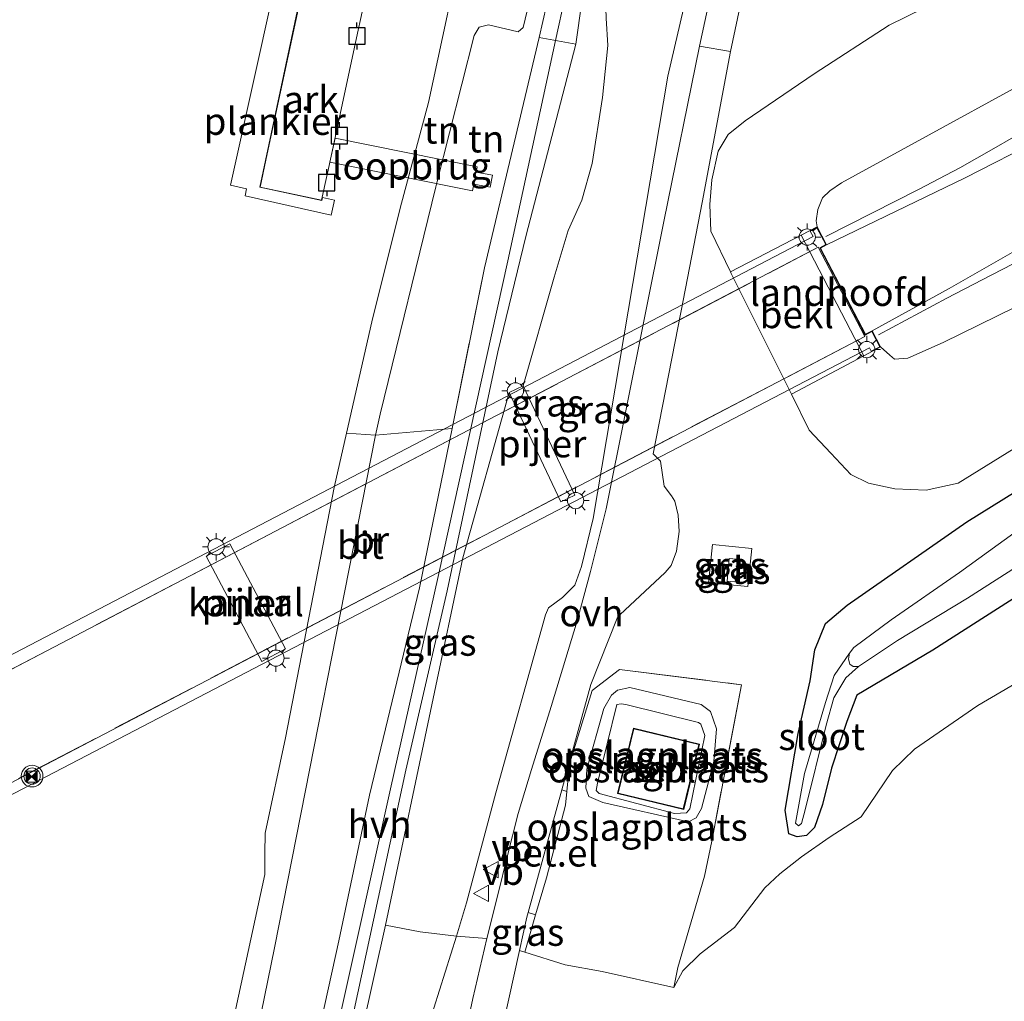
# Model space of a CAD drawing. Units: metres. Extents: x 109998 to 120002, y 493748 to 499840.
# Drawn here: x 111770 to 111861, y 494052 to 494142 of the extents above; entities that cross this region are included whole.
import ezdxf
from ezdxf.enums import TextEntityAlignment as Align

# ---------------------------------------------------------------- set-up
doc = ezdxf.new("R2010")
doc.units = ezdxf.units.M
doc.linetypes.add('IE-TERREINAFSCHEIDING', pattern=[10, 8, -2])
doc.layers.get('0').update_dxf_attribs({"lineweight": 25})
for name, color, linetype, lineweight in [('B-ME-AL-OVERIG-GV-B6', 7, 'BV-GELEIDERAIL', 18), ('B-ME-AL-OVERIG-GV-B7', 7, 'BV-GELEIDERAIL', 18), ('B-ME-BV-GELEIDECONSTRUCTIE-GELEIDERAIL-L-B1', 213, 'BV-GELEIDERAIL', 18), ('B-ME-GW-INSTEEKWATERGANG-L-B1', 10, 'Continuous', 25), ('B-ME-GW-KRUINLIJN-L-B1', 93, 'Continuous', 18), ('B-ME-GW-TEENLIJN-L-B1', 93, 'Continuous', 18), ('B-ME-IE-GRASLAND-GV-B6', 93, 'Continuous', 18), ('B-ME-IE-GRONDWERKLIJN-GROND_INGERICHT-GV-B6', 253, 'Continuous', 18), ('B-ME-IE-GRONDWERKLIJN-GROND_NIETINGERICHT-GV-B6', 253, 'Continuous', 18), ('B-ME-IE-INRICHTINGSELEMENT-S-B2', 253, 'Continuous', 18), ('B-ME-IE-MEUBILAIR_WEGMEUBILAIR-LICHTMAST-S-B1', 8, 'Continuous', 18), ('B-ME-IE-TERREINAFSCHEIDING-DOORGANG-L-B1', 8, 'IE-TERREINAFSCHEIDING-KUNSTMATIG-OPEN', 18), ('B-ME-IE-TERREINAFSCHEIDING-RASTERHEKWERK-L-B1', 8, 'IE-TERREINAFSCHEIDING', 18), ('B-ME-IE-TERREINAFSCHEIDING-RASTERHEKWERK-L-B2', 8, 'IE-TERREINAFSCHEIDING', 18), ('B-ME-KG-KADASTRAAL-DAKRAND-L-B1', 13, 'Continuous', 18), ('B-ME-KW-BRUG-GV-B7', 173, 'Continuous', 18), ('B-ME-KW-LANDHOOFD-GV-B6', 173, 'Continuous', 18), ('B-ME-KW-LOOPBRUG-GV-B7', 213, 'Continuous', 18), ('B-ME-KW-PIJLER-GV-B6', 173, 'Continuous', 18), ('B-ME-OB-BEKLEDING-GV-B6', 253, 'Continuous', 18), ('B-ME-OB-WATERLIJN-L-B1', 133, 'OB-WATERLIJN', 18), ('B-ME-OG-BEBOUWING-GV-B6', 173, 'Continuous', 18), ('B-ME-OG-WATER-GV-B6', 153, 'Continuous', 18), ('B-ME-VH-VERH_SOORT-BITUMEN-GV-B6', 8, 'IE-TERREINAFSCHEIDING-NATUURLIJK-HOUTWAL', 18), ('B-ME-VH-VERH_SOORT-BITUMEN-GV-B7', 8, 'IE-TERREINAFSCHEIDING-NATUURLIJK-HOUTWAL', 18), ('B-ME-VH-VERH_SOORT-GV-B6', 8, 'Continuous', 18), ('B-ME-VH-VERH_SOORT-HALF_VERHARDING-GV-B6', 8, 'IE-TERREINAFSCHEIDING-NATUURLIJK-HOUTWAL', 18), ('B-ME-VH-VERH_SOORT-ONVERHARD-GV-B6', 8, 'Continuous', 18), ('B-ME-VV-AFMEERCONSTRUCTIE-S-B1', 10, 'Continuous', 25), ('B-ME-VW-MEUBILAIR_WEGMEUBILAIR-VERKEERSBORD-S-B1', 8, 'Continuous', 18), ('B-ME-VW-MEUBILAIR_WEGMEUBILAIR-VERKEERSLICHT-S-B2', 13, 'Continuous', 18)]:
    doc.layers.add(name, color=color, linetype=linetype, lineweight=lineweight)
doc.styles.add('NLCS-ISO', font='NLCS-ISO.TTF')
doc.linetypes.add('BV-GELEIDERAIL', pattern='A,10,-3,[108,NLCS.SHX,S=1,R=0,X=0,Y=0],-3', length=16)
doc.linetypes.add('IE-TERREINAFSCHEIDING-KUNSTMATIG-OPEN', pattern='A,7,-1.5,[67,NLCS.SHX,S=0.75,R=0,X=0,Y=0],-1.5', length=10)
doc.linetypes.add('IE-TERREINAFSCHEIDING-NATUURLIJK-HOUTWAL', pattern='A,7,-1.5,[67,NLCS.SHX,S=0.75,R=45,X=0,Y=0],-1.5,7,-1.5,[70,NLCS.SHX,S=0.75,R=0,X=0,Y=0],-1.5', length=20)
doc.linetypes.add('OB-WATERLIJN', pattern='A,10,[32,NLCS.SHX,S=2,R=0,X=0,Y=0],-12', length=22)

# ---------------------------------------------------------------- blocks, each defined once
blk = doc.blocks.new('meerpaal')
for p, q in [((-0.75, 0), (-1.25, 0)), ((0.75, 0.75), (-0.75, 0.75)), ((-0.75, 0.75), (-0.75, -0.75)), ((0.75, -0.75), (0.75, 0.75)), ((0.75, 0), (1.25, 0)), ((-0.75, -0.75), (0.75, -0.75))]:
    blk.add_line(p, q)
blk = doc.blocks.new('camera')
h = blk.add_hatch(color=256)
h.paths.add_polyline_path([(0.5, 0.5), (-0.5, 0.5), (0, 0)])
h.paths.add_polyline_path([(0, 0), (-0.5, -0.5), (0.5, -0.5)])
for p, q in [((-0.5, 0.5), (0.5, -0.5)), ((0.5, 0.5), (-0.5, -0.5))]:
    blk.add_line(p, q)
blk.add_lwpolyline([(-0.5, 0.5), (0.5, 0.5), (0.5, -0.5), (-0.5, -0.5)], close=True)
blk = doc.blocks.new('verkeersbord')
for p, q in [((0, 0.75), (-0.75, -0.625)), ((0.75, -0.625), (0, 0.75)), ((-0.75, -0.625), (0.75, -0.625))]:
    blk.add_line(p, q)
blk = doc.blocks.new('verkeerslicht')
for radius in [1, 0.75]:
    blk.add_circle((0, 0), radius)
blk = doc.blocks.new('lantaarnpaal')
for p, q in [((0, 0.75), (0, 1.25)), ((-0.75, 0), (-1.25, 0)), ((-0.884, 0.884), (-0.53, 0.53)), ((0.53, 0.53), (0.884, 0.884)), ((0.75, 0), (1.25, 0)), ((-0.53, -0.53), (-0.884, -0.884)), ((0, -0.75), (0, -1.25)), ((0.53, -0.53), (0.884, -0.884))]:
    blk.add_line(p, q)
blk.add_circle((0, 0), 0.75)

msp = doc.modelspace()

# ---------------------------------------------------------------- linework, layer by layer
at = {"layer": 'B-ME-AL-OVERIG-GV-B6'}
msp.add_polyline3d([(111801.827, 494142.987, 3.028), (111801.313, 494140.589, 3.028), (111801.281, 494140.443, 5.625), (111798.643, 494128.133, 5.751), (111798.611, 494127.986, 3.111), (111798.104, 494125.618, 3.111), (111792.422, 494126.835, 3.024), (111792.953, 494129.311, 3.111), (111792.985, 494129.458, 5.774), (111795.623, 494141.768, 5.648), (111795.654, 494141.914, 3.028), (111796.145, 494144.204, 2.941), (111801.827, 494142.987, 3.028)], dxfattribs=at)
at = {"layer": 'B-ME-AL-OVERIG-GV-B7'}
msp.add_polyline3d([(111798.179, 494125.873, 0.008), (111799.297, 494125.638, -0.074), (111798.991, 494124.261, -0.043), (111791.043, 494126.032, 0.008), (111791.189, 494126.688, 0.008), (111789.691, 494127.022, 0.008), (111793.708, 494145.052, 0.008), (111796.143, 494144.5, 0.008), (111792.399, 494126.82, 0.008), (111798.119, 494125.594, 0.008), (111798.179, 494125.873, 0.008)], dxfattribs=at)
at = {"layer": 'B-ME-BV-GELEIDECONSTRUCTIE-GELEIDERAIL-L-B1'}
for points in [[(111844.57, 494122.278, 3.815), (111853.142, 494126.628, 3.477), (111856.947, 494128.623, 3.254), (111860.075, 494130.4, 2.867), (111865.52, 494133.516, 2.343)], [(111871.155, 494124.185, 2.286), (111865.614, 494121.551, 2.843), (111861.805, 494119.724, 3.229), (111859.007, 494118.288, 3.412), (111855.73, 494116.588, 3.575), (111849.431, 494113.211, 3.668)]]:
    msp.add_polyline3d(points, dxfattribs=at)
at = {"layer": 'B-ME-GW-INSTEEKWATERGANG-L-B1'}
for points in [[(111843.556, 494084.181, -3.12), (111844.543, 494086.627, -3.151), (111846.557, 494088.293, -3.196), (111857.579, 494095.98, -3.188), (111876.922, 494107.995, -3.013), (111900.538, 494121.968, -2.95), (111907.182, 494125.658, -2.969)], [(111904.807, 494114.977, -2.927), (111897.151, 494110.717, -2.925), (111873.11, 494096.069, -2.945), (111854.46, 494084.153, -3.052), (111847.444, 494080.003, -3.032)], [(111847.444, 494080.003, -3.032), (111846.515, 494077.582, -3.024), (111845.107, 494073.283, -2.985), (111844.288, 494069.944, -3.004), (111843.546, 494067.803, -3.072), (111842.81, 494067.082, -3.139), (111841.93, 494066.963, -3.17), (111841.178, 494067.219, -3.162), (111840.836, 494069.409, -3.036), (111842.036, 494076.474, -2.992), (111843.128, 494081.333, -2.996), (111843.556, 494084.181, -3.12)]]:
    msp.add_polyline3d(points, dxfattribs=at)
at = {"layer": 'B-ME-GW-KRUINLIJN-L-B1'}
for p, q in [((111808.755, 494127.353, 0.309), (111812.169, 494140.809, 0.498)), ((111815.396, 494107.91, 0.511), (111811.123, 494092.679, 0.948))]:
    msp.add_line(p, q, dxfattribs=at)
for points in [[(111843.785, 494123.165, 2.934), (111843.702, 494123.714, 2.88), (111843.858, 494124.78, 2.86), (111844.263, 494125.85, 2.829), (111844.954, 494126.499, 2.829), (111846.026, 494127.237, 2.792), (111862.194, 494136.094, 2.256), (111885.503, 494149.13, 1.527), (111911.067, 494161.447, 0.83), (111915.543, 494163.251, 0.718)], [(111812.169, 494140.809, 0.498), (111812.636, 494141.593, 0.561), (111813.495, 494141.798, 0.676), (111816.228, 494141.162, 0.969), (111816.682, 494141.543, 0.957), (111819.486, 494153.226, 0.996), (111819.221, 494154.181, 0.969), (111817.558, 494155.055, 0.814), (111816.777, 494155.359, 0.704), (111816.334, 494156.071, 0.676), (111816.483, 494158.249, 0.593)], [(111793.614, 494022.476, 0.993), (111799.392, 494048.562, 1.064), (111804.459, 494071.371, 1.109), (111808.858, 494090.953, 1.135), (111815.261, 494120.056, 1.02), (111819.651, 494140.347, 0.973), (111823.217, 494156.606, 1.116)], [(111825.493, 494156.104, 1.105), (111824.721, 494152.364, 1.112), (111824.378, 494148.982, 1.036), (111824.255, 494145.175, 0.982), (111824.334, 494142.42, 0.985), (111824.501, 494139.885, 0.875), (111824.01, 494135.109, 0.872), (111823.052, 494129.004, 0.782), (111822.082, 494125.619, 0.844), (111820.825, 494122.844, 1.05), (111819.55, 494118.548, 1.09), (111816.687, 494108.522, 0.519)], [(111850.923, 494110.969, 2.928), (111852.155, 494111.058, 2.802), (111855.416, 494112.511, 2.656), (111863.717, 494116.59, 2.444), (111875.497, 494123.241, 2.037), (111886.032, 494128.846, 1.521), (111899.465, 494135.78, 1.106), (111910.582, 494140.944, 0.862)], [(111787.249, 494024.81, 0.42), (111793.771, 494056.707, 0.434), (111803.056, 494103.977, 0.217), (111803.483, 494105.912, 0.257), (111808.634, 494126.868, 0.305), (111808.755, 494127.353, 0.309)], [(111850.923, 494110.969, 2.928), (111850.484, 494111.343, 2.959), (111849.627, 494112.1, 3.132)], [(111795.722, 494018.786, 0.835), (111795.905, 494021.479, 0.838), (111797.534, 494029.865, 0.98), (111804.003, 494058.821, 0.896), (111808.373, 494079.69, 0.948), (111811.123, 494092.679, 0.948)], [(111826.135, 494079.135, -1.884), (111832.834, 494077.493, -1.939), (111833.062, 494077.338, -1.949), (111833.428, 494076.299, -1.947), (111832.056, 494069.538, -1.981), (111831.745, 494069.163, -2.009), (111830.634, 494069.098, -2.005), (111823.702, 494070.956, -1.937), (111823.42, 494071.225, -1.894), (111823.538, 494071.908, -1.886), (111825.325, 494079.141, -1.904), (111825.707, 494079.214, -1.894), (111826.135, 494079.135, -1.884)]]:
    msp.add_polyline3d(points, dxfattribs=at)
at = {"layer": 'B-ME-GW-TEENLIJN-L-B1'}
for points in [[(111833.872, 494155.04, -1.672), (111833.507, 494152.161, -1.764), (111830.029, 494137.069, -1.987), (111823.129, 494096.288, -2.236), (111822.056, 494091.883, -2.1), (111821.454, 494090.144, -2.021), (111820.314, 494089.021, -1.939), (111819.014, 494088.061, -1.923), (111818.752, 494087.41, -1.931), (111814.149, 494070.997, -1.736), (111811.45, 494060.857, -1.584), (111810.539, 494057.785, -1.479)], [(111835.784, 494119.039, -2.097), (111833.989, 494122.776, -2.267), (111833.898, 494125.242, -2.304), (111834.078, 494127.499, -2.309), (111834.673, 494130.144, -2.312), (111835.567, 494131.699, -2.247), (111837.159, 494132.946, -2.18), (111843.51, 494137.284, -2.177), (111850.434, 494141.757, -2.318), (111856.813, 494144.914, -2.408), (111865.625, 494149.25, -2.75), (111873.708, 494153.531, -3.013)], [(111908.324, 494130.794, -2.905), (111889.884, 494120.173, -2.888), (111869.446, 494107.39, -2.854), (111856.798, 494099.543, -2.939), (111853.823, 494098.91, -2.939), (111850.933, 494099.023, -2.939), (111848.528, 494099.56, -2.919), (111846.902, 494100.341, -2.823), (111845.041, 494102.301, -2.657), (111843.053, 494104.444, -2.431), (111841.407, 494107.747, -2.353)], [(111841.407, 494107.747, -2.353), (111835.865, 494118.87, -2.089), (111835.784, 494119.039, -2.097)], [(111902.673, 494105.254, -2.437), (111888.798, 494096.583, -2.36), (111873.286, 494087.658, -2.202), (111858.583, 494079.071, -2.38), (111852.771, 494075.028, -2.328), (111850.732, 494073.069, -2.305), (111847.829, 494068.794, -2.408), (111844.907, 494066.878, -2.83), (111842.346, 494065.121, -3.072), (111840.358, 494063.555, -3.119), (111838.96, 494062.257, -2.981), (111836.162, 494058.608, -2.483), (111832.999, 494056.179, -2.451), (111831.414, 494054.601, -2.245), (111830.566, 494053.053, -1.973)], [(111826.522, 494080.708, -2.212), (111833.1, 494079.156, -2.273), (111833.944, 494078.512, -2.299), (111834.506, 494076.92, -2.291), (111834.267, 494073.892, -2.283), (111833.134, 494069.55, -2.25), (111832.635, 494068.713, -2.258), (111831.936, 494068.328, -2.275), (111824.036, 494070.128, -2.105), (111822.743, 494070.673, -2.1), (111822.453, 494071.43, -2.082), (111822.559, 494073.191, -2.07), (111824.108, 494078.795, -2.137), (111824.817, 494080.01, -2.153), (111825.371, 494080.469, -2.173), (111826.522, 494080.708, -2.212)], [(111810.539, 494057.785, -1.479), (111807.402, 494047.84, -1.09), (111802.35, 494030.512, -0.73), (111801.375, 494026.154, -0.659), (111800.342, 494023.635, -0.363), (111798.724, 494021.739, 0.088), (111796.688, 494018.926, 0.693), (111795.722, 494018.786, 0.835)]]:
    msp.add_polyline3d(points, dxfattribs=at)
at = {"layer": 'B-ME-IE-GRASLAND-GV-B6'}
for points in [[(111873.708, 494153.531, -3.013), (111915.543, 494163.251, 0.718), (111911.067, 494161.447, 0.83), (111885.503, 494149.13, 1.527), (111862.194, 494136.094, 2.256), (111846.026, 494127.237, 2.792), (111844.954, 494126.499, 2.829), (111844.263, 494125.85, 2.829), (111843.858, 494124.78, 2.86), (111843.702, 494123.714, 2.88), (111843.785, 494123.165, 2.934), (111842.305, 494122.403, 1.445), (111835.784, 494119.039, -2.097), (111833.989, 494122.776, -2.267), (111833.898, 494125.242, -2.304), (111834.078, 494127.499, -2.309), (111834.673, 494130.144, -2.312), (111835.567, 494131.699, -2.247), (111837.159, 494132.946, -2.18), (111843.51, 494137.284, -2.177), (111850.434, 494141.757, -2.318), (111856.813, 494144.914, -2.408), (111865.625, 494149.25, -2.75), (111873.708, 494153.531, -3.013)], [(111825.493, 494156.104, 1.105), (111824.721, 494152.364, 1.112), (111824.378, 494148.982, 1.036), (111824.255, 494145.175, 0.982), (111824.334, 494142.42, 0.985), (111824.501, 494139.885, 0.875), (111824.01, 494135.109, 0.872), (111823.052, 494129.004, 0.782), (111822.082, 494125.619, 0.844), (111820.825, 494122.844, 1.05), (111819.55, 494118.548, 1.09), (111816.687, 494108.522, 0.519), (111815.396, 494107.91, 0.511), (111811.123, 494092.679, 0.948), (111808.373, 494079.69, 0.948), (111804.003, 494058.821, 0.896), (111797.534, 494029.865, 0.98)], [(111800.32, 494047.441, 1.07), (111805.872, 494073.098, 1.064), (111809.662, 494089.632, 1.081), (111814.342, 494111.64, 0.96), (111816.933, 494122.292, 1.02), (111821.551, 494139.996, 0.912), (111822.618, 494147.643, 0.982), (111823.409, 494151.5, 1.022), (111824.517, 494156.306, 1.119), (111825.493, 494156.104, 1.105)], [(111873.286, 494087.658, -2.202), (111858.583, 494079.071, -2.38), (111852.771, 494075.028, -2.328), (111850.732, 494073.069, -2.305), (111847.829, 494068.794, -2.408), (111844.907, 494066.878, -2.83), (111842.346, 494065.121, -3.072), (111840.358, 494063.555, -3.119), (111838.96, 494062.257, -2.981), (111836.162, 494058.608, -2.483), (111832.999, 494056.179, -2.451), (111831.414, 494054.601, -2.245), (111830.566, 494053.053, -1.973), (111830.944, 494054.904, -2.184), (111833.397, 494063.341, -2.252), (111834.064, 494066.554, -2.255), (111836.815, 494080.969, -2.39), (111825.575, 494082.37, -2.315), (111823.056, 494080.441, -2.319), (111820.95, 494073.668, -2.097), (111820.71, 494071.127, -2.095), (111820.251, 494071.269, -2.097), (111822.92, 494080.987, -2.329), (111825.362, 494087.114, -2.4), (111825.608, 494087.407, -2.405), (111829.769, 494091.305, -2.465), (111830.323, 494091.947, -2.513), (111830.822, 494093.269, -2.541), (111831.076, 494095.098, -2.549), (111830.976, 494096.591, -2.538), (111830.649, 494097.879, -2.538), (111830.371, 494098.382, -2.462), (111829.679, 494099.265, -2.462), (111829.349, 494101.586, -2.479), (111828.666, 494102.251, -2.468), (111831.262, 494115.437, -2.428), (111833.178, 494125.425, -2.372), (111835.801, 494139.331, -2.261), (111838.887, 494153.984, -1.849)], [(111833.507, 494152.161, -1.764), (111830.029, 494137.069, -1.987), (111823.129, 494096.288, -2.236), (111822.056, 494091.883, -2.1), (111821.454, 494090.144, -2.021), (111820.314, 494089.021, -1.939), (111819.014, 494088.061, -1.923), (111818.752, 494087.41, -1.931), (111814.149, 494070.997, -1.736), (111811.45, 494060.857, -1.584), (111810.539, 494057.785, -1.479), (111807.186, 494058.201, -0.088), (111804.003, 494058.821, 0.896), (111808.373, 494079.69, 0.948), (111811.123, 494092.679, 0.948), (111815.396, 494107.91, 0.511), (111820.167, 494097.842, -0.736), (111821.458, 494098.454, -0.784), (111816.687, 494108.522, 0.519), (111819.55, 494118.548, 1.09), (111820.825, 494122.844, 1.05), (111822.082, 494125.619, 0.844), (111823.052, 494129.004, 0.782), (111824.01, 494135.109, 0.872), (111824.501, 494139.885, 0.875), (111824.334, 494142.42, 0.985)], [(111834.578, 494147.397, -1.951), (111832.945, 494139.84, -2.182), (111829.643, 494123.66, -2.273), (111824.323, 494097.197, -2.388), (111822.887, 494091.411, -2.326), (111821.655, 494086.875, -2.253), (111819.272, 494078.978, -2.092), (111817.463, 494073.146, -1.999), (111816.235, 494069.1, -1.917), (111815.204, 494065.096, -1.821), (111814.368, 494061.742, -1.722), (111813.332, 494057.581, -1.649), (111810.539, 494057.785, -1.479), (111811.45, 494060.857, -1.584), (111814.149, 494070.997, -1.736), (111818.752, 494087.41, -1.931), (111819.014, 494088.061, -1.923), (111820.314, 494089.021, -1.939), (111821.454, 494090.144, -2.021), (111822.056, 494091.883, -2.1), (111823.129, 494096.288, -2.236), (111830.029, 494137.069, -1.987), (111833.507, 494152.161, -1.764)], [(111865.625, 494149.25, -2.75), (111856.813, 494144.914, -2.408), (111850.434, 494141.757, -2.318), (111843.51, 494137.284, -2.177), (111837.159, 494132.946, -2.18), (111835.567, 494131.699, -2.247), (111834.673, 494130.144, -2.312), (111834.078, 494127.499, -2.309), (111833.898, 494125.242, -2.304), (111833.989, 494122.776, -2.267), (111835.784, 494119.039, -2.097), (111835.865, 494118.87, -2.089), (111841.407, 494107.747, -2.353), (111843.053, 494104.444, -2.431), (111845.041, 494102.301, -2.657), (111846.902, 494100.341, -2.823), (111848.528, 494099.56, -2.919), (111850.933, 494099.023, -2.939), (111853.823, 494098.91, -2.939), (111856.798, 494099.543, -2.939), (111869.446, 494107.39, -2.854)], [(111910.582, 494140.944, 0.862), (111899.465, 494135.78, 1.106), (111886.032, 494128.846, 1.521), (111875.497, 494123.241, 2.037), (111863.717, 494116.59, 2.444), (111855.416, 494112.511, 2.656), (111852.155, 494111.058, 2.802), (111850.923, 494110.969, 2.928), (111850.484, 494111.343, 2.959), (111849.627, 494112.1, 3.132), (111848.849, 494113.591, 3.145), (111855.953, 494117.489, 2.869), (111863.907, 494122.041, 2.595), (111873.781, 494127.295, 2.23), (111886.182, 494133.762, 1.784), (111894.389, 494137.975, 1.519), (111900.543, 494141.03, 1.347), (111906.53, 494144.103, 1.157), (111911.826, 494146.541, 0.987), (111910.582, 494140.944, 0.862)], [(111908.324, 494130.794, -2.905), (111889.884, 494120.173, -2.888), (111869.446, 494107.39, -2.854), (111856.798, 494099.543, -2.939), (111853.823, 494098.91, -2.939), (111850.933, 494099.023, -2.939), (111848.528, 494099.56, -2.919), (111846.902, 494100.341, -2.823), (111845.041, 494102.301, -2.657), (111843.053, 494104.444, -2.431), (111841.407, 494107.747, -2.353), (111848.092, 494111.297, 1.293), (111849.627, 494112.1, 3.132), (111850.484, 494111.343, 2.959), (111850.923, 494110.969, 2.928), (111852.155, 494111.058, 2.802), (111855.416, 494112.511, 2.656), (111863.717, 494116.59, 2.444), (111875.497, 494123.241, 2.037), (111886.032, 494128.846, 1.521), (111899.465, 494135.78, 1.106), (111910.582, 494140.944, 0.862), (111908.324, 494130.794, -2.905)], [(111871.368, 494134.823, 2.233), (111857.444, 494127.69, 2.713), (111844.644, 494121.517, 3.141), (111843.785, 494123.165, 2.934), (111843.702, 494123.714, 2.88), (111843.858, 494124.78, 2.86), (111844.263, 494125.85, 2.829), (111844.954, 494126.499, 2.829), (111846.026, 494127.237, 2.792), (111862.194, 494136.094, 2.256)], [(111873.11, 494096.069, -2.945), (111854.46, 494084.153, -3.052), (111847.444, 494080.003, -3.032), (111846.515, 494077.582, -3.024), (111845.107, 494073.283, -2.985), (111844.288, 494069.944, -3.004), (111843.546, 494067.803, -3.072), (111842.81, 494067.082, -3.139), (111841.93, 494066.963, -3.17), (111841.178, 494067.219, -3.162), (111840.836, 494069.409, -3.036), (111842.036, 494076.474, -2.992), (111843.128, 494081.333, -2.996), (111843.556, 494084.181, -3.12), (111844.543, 494086.627, -3.151), (111846.557, 494088.293, -3.196), (111857.579, 494095.98, -3.188), (111876.922, 494107.995, -3.013)], [(111876.922, 494107.995, -3.013), (111857.579, 494095.98, -3.188), (111846.557, 494088.293, -3.196), (111844.543, 494086.627, -3.151), (111843.556, 494084.181, -3.12), (111843.128, 494081.333, -2.996), (111842.036, 494076.474, -2.992), (111840.836, 494069.409, -3.036), (111841.178, 494067.219, -3.162), (111841.93, 494066.963, -3.17), (111842.81, 494067.082, -3.139), (111843.546, 494067.803, -3.072), (111844.288, 494069.944, -3.004), (111845.107, 494073.283, -2.985), (111846.515, 494077.582, -3.024), (111847.444, 494080.003, -3.032), (111854.46, 494084.153, -3.052), (111873.11, 494096.069, -2.945)], [(111776.044, 493968.923, -0.045), (111775.366, 493974.176, -0.087), (111775.735, 493983.423, -0.11), (111776.119, 493988.204, -0.162), (111775.773, 493988.812, -0.209), (111775.001, 493989.154, -0.383), (111776.975, 493997.495, -0.383), (111778.993, 494005.115, -0.383), (111780.443, 494009.108, -0.383), (111782.104, 494013.817, -0.383), (111792.874, 494063.495, -0.383), (111792.867, 494065.425, -0.383), (111792.901, 494067.304, -0.383), (111794.772, 494076.079, -0.383), (111799.27, 494099.145, -0.383), (111800.407, 494104.146, -0.383), (111803.056, 494103.977, 0.217)], [(111777.681, 493966.358, 0.601), (111777.216, 493979.168, 0.253), (111777.738, 493984.89, 0.522), (111777.871, 493986.158, 0.621), (111778.583, 493990.781, 0.558), (111779.585, 493996.472, 0.652), (111781.889, 494003.402, 0.751), (111784.736, 494010.571, 0.696), (111786.225, 494016.961, 0.455), (111786.964, 494021.699, 0.399), (111787.249, 494024.81, 0.42), (111793.771, 494056.707, 0.434), (111803.056, 494103.977, 0.217), (111810.14, 494104.599, 0.889), (111807.123, 494089.908, 1.14), (111802.502, 494070.805, 1.107), (111799.672, 494057.372, 1.078), (111795.348, 494037.683, 0.979), (111791.827, 494021.77, 0.956)], [(111803.056, 494103.977, 0.217), (111793.771, 494056.707, 0.434), (111787.249, 494024.81, 0.42), (111786.964, 494021.699, 0.399), (111786.225, 494016.961, 0.455), (111784.736, 494010.571, 0.696), (111781.889, 494003.402, 0.751), (111779.585, 493996.472, 0.652), (111778.583, 493990.781, 0.558), (111777.871, 493986.158, 0.621), (111777.738, 493984.89, 0.522), (111777.216, 493979.168, 0.253), (111777.681, 493966.358, 0.601)], [(111864.595, 494096.874, -4.345), (111856.922, 494091.31, -4.345), (111850.604, 494086.963, -4.345), (111847.16, 494084.417, -4.345), (111846.772, 494083.871, -4.345), (111845.366, 494081.817, -4.289), (111844.544, 494079.331, -4.146), (111842.616, 494072.8, -3.874), (111841.789, 494068.204, -3.514), (111842.061, 494067.978, -3.502), (111842.354, 494068.194, -3.506), (111842.689, 494069.455, -3.696), (111844.625, 494077.242, -4.158), (111845.332, 494079.755, -4.202), (111846.415, 494081.614, -4.249), (111847.587, 494082.639, -4.348), (111851.196, 494085.044, -4.348), (111857.638, 494088.937, -4.348), (111866.339, 494094.517, -4.348)], [(111834.125, 494093.9, -2.394), (111837.751, 494093.539, -2.39), (111837.399, 494090.012, -2.386), (111833.774, 494090.373, -2.39), (111834.125, 494093.9, -2.394)], [(111834.125, 494093.9, -2.394), (111833.774, 494090.373, -2.39), (111837.399, 494090.012, -2.386), (111837.751, 494093.539, -2.39), (111834.125, 494093.9, -2.394)], [(111836.721, 494092.499, -2.319), (111835.675, 494092.594, -2.324), (111835.487, 494090.514, -2.311), (111836.534, 494090.42, -2.307), (111836.721, 494092.499, -2.319)], [(111817.83, 494059.753, -1.837), (111816.828, 494056.326, -1.746), (111816.351, 494056.467, -1.736), (111817.033, 494059.552, -1.827), (111817.152, 494059.987, -1.82), (111817.83, 494059.753, -1.837)], [(111810.539, 494057.785, -1.479), (111807.402, 494047.84, -1.09), (111802.35, 494030.512, -0.73), (111801.375, 494026.154, -0.659), (111800.342, 494023.635, -0.363), (111798.724, 494021.739, 0.088), (111796.688, 494018.926, 0.693), (111795.722, 494018.786, 0.835), (111795.905, 494021.479, 0.838), (111797.534, 494029.865, 0.98), (111804.003, 494058.821, 0.896), (111807.186, 494058.201, -0.088), (111810.539, 494057.785, -1.479)], [(111813.332, 494057.581, -1.649), (111812.027, 494052.048, -1.507), (111810.715, 494045.891, -1.358), (111810.032, 494042.519, -1.361), (111808.821, 494036.105, -0.934), (111806.974, 494035.725, -0.956), (111806.481, 494035.353, -1.027), (111805.988, 494034.453, -1.09), (111805.077, 494030.891, -0.908), (111804.513, 494028.994, -0.805), (111802.97, 494026.553, -0.679), (111800.342, 494023.635, -0.363), (111801.375, 494026.154, -0.659), (111802.35, 494030.512, -0.73), (111807.402, 494047.84, -1.09), (111810.539, 494057.785, -1.479), (111813.332, 494057.581, -1.649)]]:
    msp.add_polyline3d(points, dxfattribs=at)
at = {"layer": 'B-ME-IE-GRONDWERKLIJN-GROND_INGERICHT-GV-B6'}
for points in [[(111816.483, 494158.249, 0.593), (111816.334, 494156.071, 0.676), (111816.777, 494155.359, 0.704), (111817.558, 494155.055, 0.814), (111819.221, 494154.181, 0.969), (111819.486, 494153.226, 0.996), (111816.682, 494141.543, 0.957), (111816.228, 494141.162, 0.969), (111813.495, 494141.798, 0.676), (111812.636, 494141.593, 0.561), (111812.169, 494140.809, 0.498), (111808.755, 494127.353, 0.309), (111808.634, 494126.868, 0.305), (111803.483, 494105.912, 0.257), (111803.056, 494103.977, 0.217), (111800.407, 494104.146, -0.383), (111802.742, 494114.417, -0.383), (111805.336, 494124.899, -0.383), (111807.948, 494134.65, -0.383), (111811.501, 494151.071, -0.383), (111813.198, 494158.794, -0.383), (111814.377, 494158.637, 0.052), (111815.938, 494158.384, 0.296), (111816.483, 494158.249, 0.593)], [(111821.885, 494156.898, 1.101), (111820.866, 494152.455, 1.079), (111818.151, 494140.623, 1.021), (111813.112, 494119.409, 1.02), (111810.14, 494104.599, 0.889), (111803.056, 494103.977, 0.217), (111803.483, 494105.912, 0.257), (111808.634, 494126.868, 0.305), (111808.755, 494127.353, 0.309), (111812.169, 494140.809, 0.498), (111812.636, 494141.593, 0.561), (111813.495, 494141.798, 0.676), (111816.228, 494141.162, 0.969), (111816.682, 494141.543, 0.957), (111819.486, 494153.226, 0.996), (111819.221, 494154.181, 0.969), (111817.558, 494155.055, 0.814), (111816.777, 494155.359, 0.704), (111816.334, 494156.071, 0.676), (111816.483, 494158.249, 0.593), (111821.885, 494156.898, 1.101)], [(111830.566, 494053.053, -1.973), (111823.975, 494054.548, -2.044), (111820.543, 494055.145, -1.759), (111816.828, 494056.326, -1.746), (111817.83, 494059.753, -1.837), (111818.828, 494063.165, -1.979), (111820.59, 494069.856, -2.074), (111820.71, 494071.127, -2.095), (111820.95, 494073.668, -2.097), (111823.056, 494080.441, -2.319), (111825.575, 494082.37, -2.315), (111836.815, 494080.969, -2.39), (111834.064, 494066.554, -2.255), (111833.397, 494063.341, -2.252), (111830.944, 494054.904, -2.184), (111830.566, 494053.053, -1.973)], [(111826.522, 494080.708, -2.212), (111833.1, 494079.156, -2.273), (111833.944, 494078.512, -2.299), (111834.506, 494076.92, -2.291), (111834.267, 494073.892, -2.283), (111833.134, 494069.55, -2.25), (111832.635, 494068.713, -2.258), (111831.936, 494068.328, -2.275), (111824.036, 494070.128, -2.105), (111822.743, 494070.673, -2.1), (111822.453, 494071.43, -2.082), (111822.559, 494073.191, -2.07), (111824.108, 494078.795, -2.137), (111824.817, 494080.01, -2.153), (111825.371, 494080.469, -2.173), (111826.522, 494080.708, -2.212)], [(111826.522, 494080.708, -2.212), (111825.371, 494080.469, -2.173), (111824.817, 494080.01, -2.153), (111824.108, 494078.795, -2.137), (111822.559, 494073.191, -2.07), (111822.453, 494071.43, -2.082), (111822.743, 494070.673, -2.1), (111824.036, 494070.128, -2.105), (111831.936, 494068.328, -2.275), (111832.635, 494068.713, -2.258), (111833.134, 494069.55, -2.25), (111834.267, 494073.892, -2.283), (111834.506, 494076.92, -2.291), (111833.944, 494078.512, -2.299), (111833.1, 494079.156, -2.273), (111826.522, 494080.708, -2.212)], [(111826.135, 494079.135, -1.884), (111825.707, 494079.214, -1.894), (111825.325, 494079.141, -1.904), (111823.538, 494071.908, -1.886), (111823.42, 494071.225, -1.894), (111823.702, 494070.956, -1.937), (111830.634, 494069.098, -2.005), (111831.745, 494069.163, -2.009), (111832.056, 494069.538, -1.981), (111833.428, 494076.299, -1.947), (111833.062, 494077.338, -1.949), (111832.834, 494077.493, -1.939), (111826.135, 494079.135, -1.884)], [(111826.135, 494079.135, -1.884), (111832.834, 494077.493, -1.939), (111833.062, 494077.338, -1.949), (111833.428, 494076.299, -1.947), (111832.056, 494069.538, -1.981), (111831.745, 494069.163, -2.009), (111830.634, 494069.098, -2.005), (111823.702, 494070.956, -1.937), (111823.42, 494071.225, -1.894), (111823.538, 494071.908, -1.886), (111825.325, 494079.141, -1.904), (111825.707, 494079.214, -1.894), (111826.135, 494079.135, -1.884)], [(111832.947, 494075.492, -1.851), (111826.841, 494076.979, -1.851), (111825.372, 494070.947, -1.851), (111831.479, 494069.46, -1.851), (111832.947, 494075.492, -1.851)]]:
    msp.add_polyline3d(points, dxfattribs=at)
at = {"layer": 'B-ME-IE-GRONDWERKLIJN-GROND_NIETINGERICHT-GV-B6'}
msp.add_polyline3d([(111813.862, 494045.198, -1.405), (111816.351, 494056.467, -1.736), (111816.828, 494056.326, -1.746), (111820.543, 494055.145, -1.759), (111823.975, 494054.548, -2.044), (111830.566, 494053.053, -1.973), (111831.414, 494054.601, -2.245), (111832.999, 494056.179, -2.451), (111836.162, 494058.608, -2.483), (111838.96, 494062.257, -2.981), (111840.358, 494063.555, -3.119), (111842.346, 494065.121, -3.072), (111844.907, 494066.878, -2.83), (111847.829, 494068.794, -2.408), (111850.732, 494073.069, -2.305), (111852.771, 494075.028, -2.328), (111858.583, 494079.071, -2.38), (111873.286, 494087.658, -2.202), (111888.798, 494096.583, -2.36), (111902.673, 494105.254, -2.437), (111898.803, 494087.622, 1.203), (111873.479, 493972.255, 1.117)], dxfattribs=at)
at = {"layer": 'B-ME-IE-TERREINAFSCHEIDING-DOORGANG-L-B1'}
for p, q in [((111821.551, 494139.996, 0.912), (111818.151, 494140.623, 1.021)), ((111820.59, 494069.856, -2.074), (111818.828, 494063.165, -1.979))]:
    msp.add_line(p, q, dxfattribs=at)
at = {"layer": 'B-ME-IE-TERREINAFSCHEIDING-RASTERHEKWERK-L-B1'}
msp.add_line((111810.14, 494104.599, 0.889), (111813.112, 494119.409, 1.02), dxfattribs=at)
for points in [[(111834.125, 494093.9, -2.394), (111837.751, 494093.539, -2.39), (111837.399, 494090.012, -2.386), (111833.774, 494090.373, -2.39), (111834.125, 494093.9, -2.394)], [(111820.59, 494069.856, -2.074), (111820.71, 494071.127, -2.095), (111820.95, 494073.668, -2.097), (111823.056, 494080.441, -2.319), (111825.575, 494082.37, -2.315), (111836.815, 494080.969, -2.39), (111834.064, 494066.554, -2.255), (111833.397, 494063.341, -2.252), (111830.944, 494054.904, -2.184), (111830.566, 494053.053, -1.973)], [(111816.828, 494056.326, -1.746), (111817.83, 494059.753, -1.837), (111818.828, 494063.165, -1.979)], [(111813.332, 494057.581, -1.649), (111810.539, 494057.785, -1.479), (111807.186, 494058.201, -0.088), (111804.003, 494058.821, 0.896)], [(111830.566, 494053.053, -1.973), (111823.975, 494054.548, -2.044), (111820.543, 494055.145, -1.759), (111816.828, 494056.326, -1.746)]]:
    msp.add_polyline3d(points, dxfattribs=at)
at = {"layer": 'B-ME-IE-TERREINAFSCHEIDING-RASTERHEKWERK-L-B2'}
for p, q in [((111759.582, 494077.212, 4.274), (111843.882, 494121.287, 3.139)), ((111848.168, 494113.068, 3.145), (111757.145, 494065.52, 4.248))]:
    msp.add_line(p, q, dxfattribs=at)
at = {"layer": 'B-ME-KG-KADASTRAAL-DAKRAND-L-B1'}
msp.add_polyline3d([(111832.887, 494075.455, 3.799), (111831.442, 494069.52, 3.803), (111825.433, 494070.983, 3.805), (111826.878, 494076.918, 3.801), (111832.887, 494075.455, 3.799)], dxfattribs=at)
at = {"layer": 'B-ME-KW-BRUG-GV-B7'}
msp.add_polyline3d([(111759.849, 494078.711, 4.546), (111843.406, 494122.275, 3.049), (111843.145, 494122.776, 3.015), (111843.764, 494123.098, 2.934), (111844.577, 494121.538, 3.143), (111844.016, 494121.245, 3.137), (111848.21, 494113.202, 3.145), (111848.828, 494113.524, 3.145), (111849.56, 494112.121, 3.134), (111848.768, 494111.708, 3.134), (111848.6, 494112.03, 3.134), (111757.233, 494064.45, 4.114), (111756.942, 494064.901, 4.453), (111759.651, 494077.787, 4.586), (111759.849, 494078.711, 4.546)], dxfattribs=at)
at = {"layer": 'B-ME-KW-LANDHOOFD-GV-B6'}
msp.add_polyline3d([(111842.305, 494122.403, 1.445), (111843.785, 494123.165, 2.934), (111844.644, 494121.517, 3.141), (111844.083, 494121.224, 3.135), (111848.231, 494113.269, 3.145), (111848.849, 494113.591, 3.145), (111849.627, 494112.1, 3.132), (111848.092, 494111.297, 1.293), (111842.305, 494122.403, 1.445)], dxfattribs=at)
at = {"layer": 'B-ME-KW-LOOPBRUG-GV-B7'}
msp.add_polyline3d([(111812.131, 494127.097, 0.682), (111812.012, 494126.503, 0.645), (111798.87, 494129.132, 0.275), (111799.34, 494131.339, 0.269), (111812.455, 494128.716, 0.639), (111812.356, 494128.221, 0.734), (111813.854, 494127.948, 0.856), (111813.652, 494126.819, 0.807), (111812.131, 494127.097, 0.682)], dxfattribs=at)
at = {"layer": 'B-ME-KW-PIJLER-GV-B6'}
for points in [[(111821.458, 494098.454, -0.784), (111820.167, 494097.842, -0.736), (111815.396, 494107.91, 0.511), (111816.687, 494108.522, 0.519), (111821.458, 494098.454, -0.784)], [(111792.603, 494083.114, -0.381), (111787.467, 494092.809, -0.381), (111789.648, 494093.965, -0.381), (111794.784, 494084.27, -0.381), (111792.603, 494083.114, -0.381)]]:
    msp.add_polyline3d(points, dxfattribs=at)
at = {"layer": 'B-ME-OB-BEKLEDING-GV-B6'}
msp.add_polyline3d([(111835.784, 494119.039, -2.097), (111842.305, 494122.403, 1.445), (111848.092, 494111.297, 1.293), (111841.407, 494107.747, -2.353), (111835.865, 494118.87, -2.089), (111835.784, 494119.039, -2.097)], dxfattribs=at)
at = {"layer": 'B-ME-OB-WATERLIJN-L-B1'}
msp.add_polyline3d([(111773.88, 493968.575, -0.383), (111773.502, 493977.718, -0.383), (111774.084, 493983.158, -0.383), (111775.001, 493989.154, -0.383), (111776.975, 493997.495, -0.383), (111778.993, 494005.115, -0.383), (111780.443, 494009.108, -0.383), (111782.104, 494013.817, -0.383), (111792.874, 494063.495, -0.383), (111792.867, 494065.425, -0.383), (111792.901, 494067.304, -0.383), (111794.772, 494076.079, -0.383), (111799.27, 494099.145, -0.383), (111800.407, 494104.146, -0.383), (111802.742, 494114.417, -0.383), (111805.336, 494124.899, -0.383), (111807.948, 494134.65, -0.383), (111811.501, 494151.071, -0.383), (111813.198, 494158.794, -0.383)], dxfattribs=at)
at = {"layer": 'B-ME-OG-BEBOUWING-GV-B6'}
for points in [[(111836.721, 494092.499, -2.319), (111836.534, 494090.42, -2.307), (111835.487, 494090.514, -2.311), (111835.675, 494092.594, -2.324), (111836.721, 494092.499, -2.319)], [(111832.947, 494075.492, -1.851), (111831.479, 494069.46, -1.851), (111825.372, 494070.947, -1.851), (111826.841, 494076.979, -1.851), (111832.947, 494075.492, -1.851)]]:
    msp.add_polyline3d(points, dxfattribs=at)
at = {"layer": 'B-ME-OG-WATER-GV-B6'}
for points in [[(111738.079, 494164.441, -0.383), (111813.198, 494158.794, -0.383), (111811.501, 494151.071, -0.383), (111807.948, 494134.65, -0.383), (111805.336, 494124.899, -0.383), (111802.742, 494114.417, -0.383), (111800.407, 494104.146, -0.383), (111799.27, 494099.145, -0.383), (111794.772, 494076.079, -0.383), (111792.901, 494067.304, -0.383), (111792.867, 494065.425, -0.383), (111792.874, 494063.495, -0.383), (111782.104, 494013.817, -0.383), (111780.443, 494009.108, -0.383), (111778.993, 494005.115, -0.383), (111776.975, 493997.495, -0.383), (111775.001, 493989.154, -0.383), (111774.084, 493983.158, -0.383), (111773.502, 493977.718, -0.383), (111773.88, 493968.575, -0.383)], [(111906.457, 494122.397, -4.345), (111905.349, 494117.413, -4.348), (111895.029, 494111.674, -4.348), (111866.339, 494094.517, -4.348), (111857.638, 494088.937, -4.348), (111851.196, 494085.044, -4.348), (111847.587, 494082.639, -4.348), (111847.101, 494082.656, -4.348), (111846.803, 494082.865, -4.348), (111846.669, 494083.33, -4.345), (111846.772, 494083.871, -4.345), (111847.16, 494084.417, -4.345), (111850.604, 494086.963, -4.345), (111856.922, 494091.31, -4.345), (111864.595, 494096.874, -4.345), (111873.931, 494102.85, -4.345), (111887.636, 494111.268, -4.345), (111906.457, 494122.397, -4.345)], [(111792.603, 494083.114, -0.381), (111794.784, 494084.27, -0.381), (111789.648, 494093.965, -0.381), (111787.467, 494092.809, -0.381), (111792.603, 494083.114, -0.381)], [(111847.587, 494082.639, -4.348), (111846.415, 494081.614, -4.249), (111845.332, 494079.755, -4.202), (111844.625, 494077.242, -4.158), (111842.689, 494069.455, -3.696), (111842.354, 494068.194, -3.506), (111842.061, 494067.978, -3.502), (111841.789, 494068.204, -3.514), (111842.616, 494072.8, -3.874), (111844.544, 494079.331, -4.146), (111845.366, 494081.817, -4.289), (111846.772, 494083.871, -4.345), (111846.669, 494083.33, -4.345), (111846.803, 494082.865, -4.348), (111847.101, 494082.656, -4.348), (111847.587, 494082.639, -4.348)]]:
    msp.add_polyline3d(points, dxfattribs=at)
at = {"layer": 'B-ME-VH-VERH_SOORT-BITUMEN-GV-B6'}
for points in [[(111824.517, 494156.306, 1.119), (111823.409, 494151.5, 1.022), (111822.618, 494147.643, 0.982), (111821.551, 494139.996, 0.912), (111818.151, 494140.623, 1.021), (111820.866, 494152.455, 1.079), (111821.885, 494156.898, 1.101), (111823.217, 494156.606, 1.116), (111824.517, 494156.306, 1.119)], [(111913.915, 494155.931, 1.003), (111911.826, 494146.541, 0.987), (111906.53, 494144.103, 1.157), (111900.543, 494141.03, 1.347), (111894.389, 494137.975, 1.519), (111886.182, 494133.762, 1.784), (111873.781, 494127.295, 2.23), (111863.907, 494122.041, 2.595), (111855.953, 494117.489, 2.869), (111848.849, 494113.591, 3.145), (111848.231, 494113.269, 3.145), (111844.083, 494121.224, 3.135), (111844.644, 494121.517, 3.141), (111857.444, 494127.69, 2.713), (111871.368, 494134.823, 2.233), (111887.441, 494143.239, 1.745), (111898.662, 494148.825, 1.414), (111904.045, 494151.384, 1.27), (111910.155, 494154.229, 1.118), (111913.915, 494155.931, 1.003)]]:
    msp.add_polyline3d(points, dxfattribs=at)
at = {"layer": 'B-ME-VH-VERH_SOORT-BITUMEN-GV-B7'}
msp.add_polyline3d([(111848.168, 494113.068, 3.145), (111757.145, 494065.52, 4.248), (111759.582, 494077.212, 4.274), (111843.882, 494121.287, 3.139), (111848.168, 494113.068, 3.145)], dxfattribs=at)
at = {"layer": 'B-ME-VH-VERH_SOORT-GV-B6'}
msp.add_polyline3d([(111820.71, 494071.127, -2.095), (111820.59, 494069.856, -2.074), (111818.828, 494063.165, -1.979), (111817.83, 494059.753, -1.837), (111817.152, 494059.987, -1.82), (111820.251, 494071.269, -2.097), (111820.71, 494071.127, -2.095)], dxfattribs=at)
at = {"layer": 'B-ME-VH-VERH_SOORT-HALF_VERHARDING-GV-B6'}
for points in [[(111838.887, 494153.984, -1.849), (111835.801, 494139.331, -2.261), (111832.945, 494139.84, -2.182), (111834.578, 494147.397, -1.951), (111835.964, 494154.64, -1.782), (111838.887, 494153.984, -1.849)], [(111821.551, 494139.996, 0.912), (111816.933, 494122.292, 1.02), (111814.342, 494111.64, 0.96), (111809.662, 494089.632, 1.081), (111805.872, 494073.098, 1.064), (111800.32, 494047.441, 1.07), (111794.849, 494022.964, 1.017), (111792.518, 494013.483, 0.93), (111787.676, 493994.81, 0.975), (111786.077, 493995.264, 0.939), (111789.462, 494010.14, 0.939), (111791.827, 494021.77, 0.956), (111795.348, 494037.683, 0.979), (111799.672, 494057.372, 1.078), (111802.502, 494070.805, 1.107), (111807.123, 494089.908, 1.14), (111810.14, 494104.599, 0.889), (111813.112, 494119.409, 1.02), (111818.151, 494140.623, 1.021), (111821.551, 494139.996, 0.912)]]:
    msp.add_polyline3d(points, dxfattribs=at)
at = {"layer": 'B-ME-VH-VERH_SOORT-ONVERHARD-GV-B6'}
for points in [[(111810.715, 494045.891, -1.358), (111812.027, 494052.048, -1.507), (111813.332, 494057.581, -1.649), (111814.368, 494061.742, -1.722), (111815.204, 494065.096, -1.821), (111816.235, 494069.1, -1.917), (111817.463, 494073.146, -1.999), (111819.272, 494078.978, -2.092), (111821.655, 494086.875, -2.253), (111822.887, 494091.411, -2.326), (111824.323, 494097.197, -2.388), (111829.643, 494123.66, -2.273), (111832.945, 494139.84, -2.182), (111835.801, 494139.331, -2.261)], [(111835.801, 494139.331, -2.261), (111833.178, 494125.425, -2.372), (111831.262, 494115.437, -2.428), (111828.666, 494102.251, -2.468), (111829.349, 494101.586, -2.479), (111829.679, 494099.265, -2.462), (111830.371, 494098.382, -2.462), (111830.649, 494097.879, -2.538), (111830.976, 494096.591, -2.538), (111831.076, 494095.098, -2.549), (111830.822, 494093.269, -2.541), (111830.323, 494091.947, -2.513), (111829.769, 494091.305, -2.465), (111825.608, 494087.407, -2.405), (111825.362, 494087.114, -2.4), (111822.92, 494080.987, -2.329), (111820.251, 494071.269, -2.097), (111817.152, 494059.987, -1.82), (111817.033, 494059.552, -1.827), (111816.351, 494056.467, -1.736), (111813.862, 494045.198, -1.405)]]:
    msp.add_polyline3d(points, dxfattribs=at)

# ---------------------------------------------------------------- block references
at = {"layer": 'B-ME-IE-INRICHTINGSELEMENT-S-B2', "rotation": 90}
msp.add_blockref('camera', (111771.365, 494072.503, 4.524), dxfattribs=at)
at = {"layer": 'B-ME-IE-MEUBILAIR_WEGMEUBILAIR-LICHTMAST-S-B1', "rotation": 90}
for p in [(111842.871, 494122.235, 2.459), (111848.36, 494111.865, 2.298), (111815.971, 494108.049, 2.391), (111821.514, 494097.949, 2.278), (111788.368, 494093.679, 2.894), (111793.887, 494083.422, 2.894)]:
    msp.add_blockref('lantaarnpaal', p, dxfattribs=at)
at = {"layer": 'B-ME-VV-AFMEERCONSTRUCTIE-S-B1', "rotation": 90}
for p in [(111801.354, 494140.769, 1.21), (111799.738, 494131.568, 1.491), (111798.57, 494127.254, 1.155)]:
    msp.add_blockref('meerpaal', p, dxfattribs=at)
at = {"layer": 'B-ME-VW-MEUBILAIR_WEGMEUBILAIR-VERKEERSBORD-S-B1', "rotation": 90}
for p in [(111813.743, 494063.934, -1.769), (111812.867, 494061.744, -1.761)]:
    msp.add_blockref('verkeersbord', p, dxfattribs=at)
at = {"layer": 'B-ME-VW-MEUBILAIR_WEGMEUBILAIR-VERKEERSLICHT-S-B2', "rotation": 90}
msp.add_blockref('verkeerslicht', (111771.405, 494072.548, 4.464), dxfattribs=at)

# ---------------------------------------------------------------- texts
at = {"layer": 'B-ME-AL-OVERIG-GV-B6', "ltscale": 0.2, "style": 'NLCS-ISO'}
msp.add_text('ark', height=2.5, dxfattribs=at).set_placement((111797.12451, 494134.911), align=Align.MIDDLE_CENTER)
at = {"layer": 'B-ME-AL-OVERIG-GV-B7', "ltscale": 0.2, "style": 'NLCS-ISO'}
msp.add_text('plankier', height=2.5, dxfattribs=at).set_placement((111793.77291, 494132.9016), align=Align.MIDDLE_CENTER)
at = {"layer": 'B-ME-IE-GRASLAND-GV-B6', "ltscale": 0.2, "style": 'NLCS-ISO'}
for p in [(111818.9375, 494106.9445), (111823.2515, 494106.3105), (111835.7625, 494091.956), (111835.7625, 494091.956), (111836.104, 494091.507), (111809.0055, 494084.8945), (111817.0905, 494058.1565)]:
    msp.add_text('gras', height=2.5, dxfattribs=at).set_placement(p, align=Align.MIDDLE_CENTER)
at = {"layer": 'B-ME-IE-GRONDWERKLIJN-GROND_INGERICHT-GV-B6', "ltscale": 0.2, "style": 'NLCS-ISO'}
for s, p in [('tn', (111809.18167, 494132.09083)), ('tn', (111813.26887, 494131.2828)), ('opslagplaats', (111828.48795, 494074.08846)), ('opslagplaats', (111828.48795, 494074.08846)), ('opslagplaats', (111828.61255, 494074.46897)), ('opslagplaats', (111828.61255, 494074.46897)), ('opslagplaats', (111829.15969, 494073.21939)), ('opslagplaats', (111827.18558, 494067.84579))]:
    msp.add_text(s, height=2.5, dxfattribs=at).set_placement(p, align=Align.MIDDLE_CENTER)
at = {"layer": 'B-ME-KW-BRUG-GV-B7', "ltscale": 0.2, "style": 'NLCS-ISO'}
msp.add_text('br', height=2.5, dxfattribs=at).set_placement((111802.61066, 494094.30427), align=Align.MIDDLE_CENTER)
at = {"layer": 'B-ME-KW-LANDHOOFD-GV-B6', "ltscale": 0.2, "style": 'NLCS-ISO'}
msp.add_text('landhoofd', height=2.5, dxfattribs=at).set_placement((111845.80738, 494117.13422), align=Align.MIDDLE_CENTER)
at = {"layer": 'B-ME-KW-LOOPBRUG-GV-B7', "ltscale": 0.2, "style": 'NLCS-ISO'}
msp.add_text('loopbrug', height=2.5, dxfattribs=at).set_placement((111806.37417, 494128.78684), align=Align.MIDDLE_CENTER)
at = {"layer": 'B-ME-KW-PIJLER-GV-B6', "ltscale": 0.2, "style": 'NLCS-ISO'}
for p in [(111818.427, 494103.182), (111791.1255, 494088.5395)]:
    msp.add_text('pijler', height=2.5, dxfattribs=at).set_placement(p, align=Align.MIDDLE_CENTER)
at = {"layer": 'B-ME-OB-BEKLEDING-GV-B6', "ltscale": 0.2, "style": 'NLCS-ISO'}
msp.add_text('bekl', height=2.5, dxfattribs=at).set_placement((111841.90557, 494115.08498), align=Align.MIDDLE_CENTER)
at = {"layer": 'B-ME-OG-BEBOUWING-GV-B6', "ltscale": 0.2, "style": 'NLCS-ISO'}
for s, p in [('gh', (111836.10415, 494091.50661)), ('sch', (111829.15969, 494073.21939))]:
    msp.add_text(s, height=2.5, dxfattribs=at).set_placement(p, align=Align.MIDDLE_CENTER)
at = {"layer": 'B-ME-OG-WATER-GV-B6', "ltscale": 0.2, "style": 'NLCS-ISO'}
for s, p in [('kanaal', (111791.1255, 494088.5395)), ('sloot', (111844.20408, 494076.19868))]:
    msp.add_text(s, height=2.5, dxfattribs=at).set_placement(p, align=Align.MIDDLE_CENTER)
at = {"layer": 'B-ME-VH-VERH_SOORT-BITUMEN-GV-B7', "ltscale": 0.2, "style": 'NLCS-ISO'}
msp.add_text('bit', height=2.5, dxfattribs=at).set_placement((111801.67515, 494093.82016), align=Align.MIDDLE_CENTER)
at = {"layer": 'B-ME-VH-VERH_SOORT-GV-B6', "ltscale": 0.2, "style": 'NLCS-ISO'}
msp.add_text('bet.el', height=2.5, dxfattribs=at).set_placement((111819.03097, 494065.46737), align=Align.MIDDLE_CENTER)
at = {"layer": 'B-ME-VH-VERH_SOORT-HALF_VERHARDING-GV-B6', "ltscale": 0.2, "style": 'NLCS-ISO'}
msp.add_text('hvh', height=2.5, dxfattribs=at).set_placement((111803.44169, 494068.10892), align=Align.MIDDLE_CENTER)
at = {"layer": 'B-ME-VH-VERH_SOORT-ONVERHARD-GV-B6', "ltscale": 0.2, "style": 'NLCS-ISO'}
msp.add_text('ovh', height=2.5, dxfattribs=at).set_placement((111822.98077, 494087.60503), align=Align.MIDDLE_CENTER)
at = {"layer": 'B-ME-VW-MEUBILAIR_WEGMEUBILAIR-VERKEERSBORD-S-B1', "ltscale": 0.2, "style": 'NLCS-ISO'}
for p in [(111813.743, 494063.934, -1.769), (111812.867, 494061.744, -1.761)]:
    msp.add_text('vb', height=2.5, dxfattribs=at).set_placement(p, align=Align.BOTTOM_LEFT)

doc.saveas('drawing.dxf')
